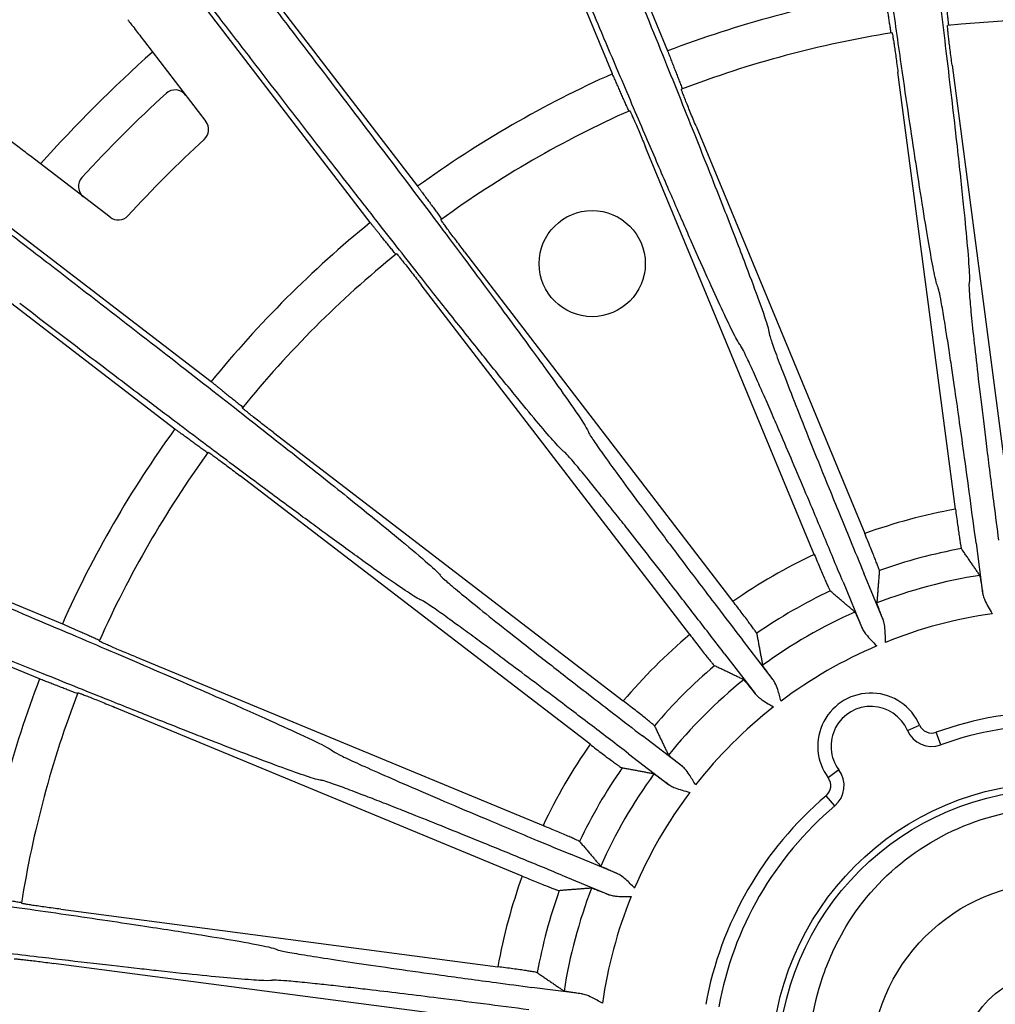
# Model space of a CAD drawing. Units: millimetres. Extents: x 0 to 1093, y -29 to 1120.
# Drawn here: x 299 to 372, y 898 to 972 of the extents above; entities that cross this region are included whole.
import ezdxf

# ---------------------------------------------------------------- set-up
doc = ezdxf.new("R2010")
doc.units = ezdxf.units.MM
doc.layers.add('contour', color=2, linetype='Continuous')

msp = doc.modelspace()

# ---------------------------------------------------------------- linework, layer by layer
at = {"layer": 'contour'}
for p, q in [((339.579, 989.268), (347.782, 969.464)), ((343.625, 967.742), (335.422, 987.546)), ((315.892, 976.27), (328.941, 959.264)), ((325.371, 956.525), (312.322, 973.531)), ((308.351, 970.177), (312.98, 964.144)), ((369.223, 968.399), (373.56, 935.455)), ((369.479, 934.918), (365.142, 967.861)), ((349.927, 963.784), (362.643, 933.086)), ((358.84, 931.511), (346.124, 962.209)), ((305.762, 956.927), (299.73, 961.556)), ((296.376, 957.585), (313.382, 944.536)), ((310.643, 940.965), (293.637, 954.015)), ((332.483, 954.333), (352.71, 927.972)), ((349.445, 925.467), (329.217, 951.828)), ((318.079, 940.689), (344.44, 920.462)), ((341.934, 917.196), (315.573, 937.424)), ((282.361, 934.485), (302.165, 926.282)), ((371.032, 932.353), (371.527, 928.595)), ((300.443, 922.124), (280.639, 930.327)), ((364.031, 926.586), (362.581, 930.088)), ((361.004, 929.435), (362.454, 925.933)), ((355.734, 922.053), (353.426, 925.06)), ((307.697, 923.782), (338.396, 911.067)), ((352.072, 924.021), (354.38, 921.014)), ((336.82, 907.264), (306.122, 919.98)), ((365.852, 918.248), (366.77, 918.645)), ((348.893, 915.527), (345.886, 917.834)), ((368.363, 917.159), (368.026, 918.1)), ((344.846, 916.48), (347.854, 914.173)), ((360.691, 915.268), (359.888, 914.671)), ((360.378, 912.549), (359.731, 913.312)), ((343.974, 907.452), (340.472, 908.903)), ((339.819, 907.326), (343.32, 905.876)), ((302.045, 904.765), (334.989, 900.427)), ((334.451, 896.347), (301.508, 900.684)), ((341.312, 898.38), (337.554, 898.875))]:
    msp.add_line(p, q, dxfattribs=at)
for centre, radius in [((342.099, 953.43), 4), ((377.099, 892.808), 21.5), ((377.099, 892.808), 21), ((377.099, 892.808), 14), ((377.099, 892.808), 7.25)]:
    msp.add_circle(centre, radius, dxfattribs=at)
for centre, radius, start, end in [((377.099, 892.808), 82.071, 99.07098, 110.92902), ((377.099, 892.808), 79, 84.03075, 95.96925), ((377.099, 892.808), 79, 99.03075, 110.96925), ((377.099, 892.808), 102.5, 131.66358, 138.33642), ((377.099, 892.808), 82.071, 114.07098, 125.92902), ((310.659, 965.526), 1, 37.5, 132.41656), ((377.099, 892.808), 99.5, 132.41656, 137.58344), ((377.099, 892.808), 79, 114.03075, 125.96925), ((312.187, 963.536), 1, 312.54492, 37.5), ((377.099, 892.808), 95, 132.54492, 137.45508), ((304.38, 959.248), 1, 137.58344, 232.5), ((306.371, 957.72), 1, 232.5, 317.45508), ((377.099, 892.808), 82.071, 129.07098, 140.92902), ((377.099, 892.808), 79, 129.03075, 140.96925), ((377.099, 892.808), 82.071, 144.07098, 155.92902), ((377.099, 892.808), 79, 144.03075, 155.96925), ((377.099, 892.808), 42.794, 100.25645, 109.74355), ((377.099, 892.808), 42.794, 115.25645, 124.74355), ((377.099, 892.808), 39.796, 100.39144, 109.60856), ((377.099, 892.808), 37.571, 98.86562, 111.13438), ((377.099, 892.808), 39.796, 115.39144, 124.60856), ((377.099, 892.808), 37.571, 113.86562, 126.13438), ((377.099, 892.808), 34.573, 98.08588, 111.91412), ((377.099, 892.808), 42.794, 130.25645, 139.74355), ((377.099, 892.808), 34.573, 113.08588, 126.91412), ((377.099, 892.808), 39.796, 130.39144, 139.60856), ((377.099, 892.808), 82.071, 159.07098, 170.92902), ((377.099, 892.808), 37.571, 128.86562, 141.13438), ((377.099, 892.808), 79, 159.03075, 170.96925), ((363.099, 917.057), 4, 23.39321, 216.60679), ((377.099, 892.808), 34.573, 128.08588, 141.91412), ((363.099, 917.057), 3, 23.39321, 216.60679), ((377.099, 892.808), 26.871, 70.26537, 109.73463), ((367.688, 919.042), 2, 203.39321, 289.73463), ((367.688, 919.042), 1, 203.39321, 289.73463), ((377.099, 892.808), 25.871, 70.26537, 109.73463), ((377.099, 892.808), 42.794, 145.25645, 154.74355), ((377.099, 892.808), 39.796, 145.39144, 154.60856), ((359.085, 914.075), 2, 310.26537, 36.60679), ((377.099, 892.808), 37.571, 143.86562, 156.13438), ((359.085, 914.075), 1, 310.26537, 36.60679), ((377.099, 892.808), 34.573, 143.08588, 156.91412), ((377.099, 892.808), 26.871, 130.26537, 169.73463), ((377.099, 892.808), 25.871, 130.26537, 169.73463), ((377.099, 892.808), 42.794, 160.25645, 169.74355), ((377.099, 892.808), 37.571, 158.86562, 171.13438), ((377.099, 892.808), 39.796, 160.39144, 169.60856), ((377.099, 892.808), 34.573, 158.08588, 171.91412)]:
    msp.add_arc(centre, radius, start, end, dxfattribs=at)
for points, knots in [([(303.199, 993.013), (303.181, 993), (303.212, 992.924), (303.388, 992.616), (303.555, 992.356), (303.906, 991.836), (304.038, 991.644), (304.365, 991.173), (304.569, 990.883), (305.169, 990.04), (305.605, 989.435), (306.342, 988.422), (306.602, 988.066), (307.146, 987.323), (307.431, 986.937), (307.729, 986.533), (308.436, 985.574), (309.22, 984.519), (310.906, 982.261), (311.808, 981.059), (313.405, 978.94), (314.088, 978.036), (315.493, 976.182), (316.213, 975.233), (317.779, 973.176), (318.628, 972.065), (319.476, 970.957)], [-43.990112, -43.990112, -43.990112, -43.990112, -40.249342, -40.249342, -35.738655, -35.738655, -33.518494, -33.518494, -30.817727, -30.817727, -26.406392, -26.406392, -24.200724, -24.200724, -21.995056, -21.995056, -21.995056, -16.764314, -16.764314, -11.533573, -11.533573, -7.8649, -7.8649, -4.196227, -4.196227, 0, 0, 0, 0]), ([(316.527, 968.694), (315.676, 969.8), (314.822, 970.907), (313.241, 972.952), (312.511, 973.894), (311.084, 975.73), (310.386, 976.625), (308.753, 978.715), (307.826, 979.897), (306.081, 982.11), (305.265, 983.14), (304.522, 984.072), (304.209, 984.464), (303.909, 984.839), (303.332, 985.558), (303.056, 985.901), (302.268, 986.875), (301.797, 987.452), (301.137, 988.25), (300.91, 988.522), (300.54, 988.96), (300.389, 989.137), (299.978, 989.611), (299.769, 989.84), (299.517, 990.089), (299.452, 990.139), (299.435, 990.125)], [-43.990112, -43.990112, -43.990112, -43.990112, -39.793889, -39.793889, -36.125216, -36.125216, -32.456543, -32.456543, -27.2258, -27.2258, -21.995056, -21.995056, -21.995056, -19.789388, -19.789388, -17.58372, -17.58372, -13.172385, -13.172385, -10.471622, -10.471622, -8.251457, -8.251457, -3.740769, -3.740769, 0, 0, 0, 0]), ([(368.164, 951.626), (368.109, 951.716), (368.022, 952.04), (367.81, 953.047), (367.695, 953.656), (367.442, 955.087), (367.306, 955.893), (366.998, 957.782), (366.825, 958.878), (366.568, 960.545), (366.495, 961.023), (366.257, 962.585), (366.085, 963.737), (365.724, 966.18), (365.536, 967.472), (365.112, 970.417), (364.874, 972.092), (364.485, 974.862), (364.335, 975.935), (363.923, 978.91), (363.656, 980.854), (363.121, 984.805), (362.851, 986.811), (362.585, 988.813)], [-58.848314, -58.848314, -58.848314, -58.848314, -51.329178, -51.329178, -45.15117, -45.15117, -39.53611, -39.53611, -33.630727, -33.630727, -31.366048, -31.366048, -26.443164, -26.443164, -21.520275, -21.520275, -15.686149, -15.686149, -12.149968, -12.149968, -6.074984, -6.074984, 0, 0, 0, 0]), ([(366.27, 989.298), (366.607, 986.713), (366.941, 984.12), (367.582, 979.066), (367.889, 976.608), (368.447, 972.064), (368.705, 969.928), (369.2, 965.745), (369.432, 963.729), (369.808, 960.354), (369.962, 958.919), (370.204, 956.549), (370.297, 955.578), (370.454, 953.779), (370.507, 953.026), (370.534, 952.213), (370.528, 952.01), (370.506, 951.934)], [-58.848314, -58.848314, -58.848314, -58.848314, -51.005237, -51.005237, -43.162165, -43.162165, -35.675953, -35.675953, -27.482266, -27.482266, -20.23495, -20.23495, -13.697143, -13.697143, -5.583716, -5.583716, 0, 0, 0, 0]), ([(341.665, 983.208), (342.66, 980.797), (343.654, 978.379), (345.581, 973.664), (346.514, 971.368), (348.229, 967.125), (349.031, 965.127), (350.591, 961.215), (351.337, 959.328), (352.574, 956.165), (353.094, 954.82), (353.942, 952.592), (354.283, 951.678), (354.9, 949.982), (355.146, 949.268), (355.383, 948.49), (355.43, 948.292), (355.427, 948.213)], [-58.848314, -58.848314, -58.848314, -58.848314, -51.005237, -51.005237, -43.162165, -43.162165, -35.675953, -35.675953, -27.482266, -27.482266, -20.23495, -20.23495, -13.697143, -13.697143, -5.583716, -5.583716, 0, 0, 0, 0]), ([(353.246, 947.31), (353.168, 947.382), (353.001, 947.672), (352.536, 948.59), (352.267, 949.149), (351.652, 950.466), (351.312, 951.209), (350.526, 952.954), (350.075, 953.968), (349.395, 955.511), (349.201, 955.954), (348.567, 957.402), (348.102, 958.469), (347.122, 960.736), (346.606, 961.936), (345.434, 964.67), (344.771, 966.226), (343.678, 968.802), (343.255, 969.799), (342.087, 972.566), (341.326, 974.375), (339.786, 978.053), (339.007, 979.92), (338.232, 981.786)], [-58.848314, -58.848314, -58.848314, -58.848314, -51.329178, -51.329178, -45.15117, -45.15117, -39.53611, -39.53611, -33.630727, -33.630727, -31.366048, -31.366048, -26.443164, -26.443164, -21.520275, -21.520275, -15.686149, -15.686149, -12.149968, -12.149968, -6.074984, -6.074984, 0, 0, 0, 0]), ([(307.09, 971.82), (307.162, 971.726), (307.245, 971.618), (307.436, 971.37), (307.545, 971.227), (307.754, 970.955), (307.873, 970.8), (308.115, 970.485), (308.238, 970.324), (308.351, 970.177)], [2.299241, 2.299241, 2.299241, 2.299241, 2.777548, 2.777548, 3.334029, 3.334029, 3.891272, 3.891272, 4.448515, 4.448515, 4.448515, 4.448515]), ([(319.476, 970.957), (321.06, 968.886), (322.646, 966.807), (325.728, 962.751), (327.223, 960.775), (329.978, 957.12), (331.269, 955.399), (333.789, 952.024), (334.998, 950.394), (337.012, 947.659), (337.862, 946.494), (339.258, 944.562), (339.824, 943.767), (340.859, 942.288), (341.281, 941.662), (341.711, 940.972), (341.808, 940.793), (341.826, 940.716)], [-58.848314, -58.848314, -58.848314, -58.848314, -51.005237, -51.005237, -43.162165, -43.162165, -35.675953, -35.675953, -27.482266, -27.482266, -20.23495, -20.23495, -13.697143, -13.697143, -5.583716, -5.583716, 0, 0, 0, 0]), ([(369.223, 968.399), (369.199, 968.582), (369.173, 968.783), (369.122, 969.176), (369.098, 969.368), (369.056, 969.708), (369.034, 969.886), (368.994, 970.219), (368.976, 970.374), (368.946, 970.634), (368.932, 970.763), (368.909, 970.987), (368.899, 971.08), (368.887, 971.221), (368.882, 971.282), (368.879, 971.361), (368.88, 971.379), (368.883, 971.379)], [13.332959, 13.332959, 13.332959, 13.332959, 13.888544, 13.888544, 14.444128, 14.444128, 14.999518, 14.999518, 15.554908, 15.554908, 16.110229, 16.110229, 16.665549, 16.665549, 17.220944, 17.220944, 17.776338, 17.776338, 17.776338, 17.776338]), ([(279.782, 970.472), (279.768, 970.455), (279.817, 970.389), (280.067, 970.138), (280.296, 969.929), (280.769, 969.518), (280.947, 969.366), (281.385, 968.996), (281.657, 968.769), (282.455, 968.11), (283.032, 967.639), (284.006, 966.851), (284.349, 966.575), (285.067, 965.998), (285.442, 965.698), (285.835, 965.385), (286.766, 964.642), (287.797, 963.825), (290.01, 962.081), (291.192, 961.153), (293.282, 959.52), (294.177, 958.823), (296.013, 957.396), (296.955, 956.666), (299, 955.084), (300.107, 954.231), (301.213, 953.38)], [-43.990112, -43.990112, -43.990112, -43.990112, -40.249342, -40.249342, -35.738655, -35.738655, -33.518494, -33.518494, -30.817727, -30.817727, -26.406392, -26.406392, -24.200724, -24.200724, -21.995056, -21.995056, -21.995056, -16.764314, -16.764314, -11.533573, -11.533573, -7.8649, -7.8649, -4.196227, -4.196227, 0, 0, 0, 0]), ([(364.699, 970.829), (364.702, 970.829), (364.708, 970.811), (364.725, 970.734), (364.736, 970.675), (364.761, 970.535), (364.776, 970.442), (364.811, 970.221), (364.831, 970.092), (364.869, 969.833), (364.892, 969.679), (364.94, 969.347), (364.965, 969.169), (365.012, 968.83), (365.038, 968.638), (365.091, 968.245), (365.118, 968.045), (365.142, 967.861)], [0, 0, 0, 0, 0.555394, 0.555394, 1.110788, 1.110788, 1.666109, 1.666109, 2.22143, 2.22143, 2.77682, 2.77682, 3.33221, 3.33221, 3.887794, 3.887794, 4.443378, 4.443378, 4.443378, 4.443378]), ([(339.952, 939.279), (339.859, 939.329), (339.622, 939.565), (338.935, 940.332), (338.531, 940.802), (337.596, 941.915), (337.076, 942.545), (335.864, 944.027), (335.166, 944.89), (334.11, 946.204), (333.808, 946.581), (332.821, 947.816), (332.096, 948.727), (330.562, 950.663), (329.753, 951.688), (327.914, 954.026), (326.87, 955.357), (325.148, 957.562), (324.482, 958.416), (322.637, 960.787), (321.434, 962.337), (318.995, 965.491), (317.758, 967.093), (316.527, 968.694)], [-58.848314, -58.848314, -58.848314, -58.848314, -51.329178, -51.329178, -45.15117, -45.15117, -39.53611, -39.53611, -33.630727, -33.630727, -31.366048, -31.366048, -26.443164, -26.443164, -21.520275, -21.520275, -15.686149, -15.686149, -12.149968, -12.149968, -6.074984, -6.074984, 0, 0, 0, 0]), ([(349.927, 963.784), (349.856, 963.956), (349.779, 964.143), (349.629, 964.509), (349.555, 964.689), (349.427, 965.006), (349.36, 965.172), (349.235, 965.484), (349.177, 965.629), (349.081, 965.872), (349.034, 965.993), (348.954, 966.203), (348.92, 966.291), (348.872, 966.424), (348.852, 966.481), (348.828, 966.557), (348.824, 966.575), (348.827, 966.576)], [13.332959, 13.332959, 13.332959, 13.332959, 13.888544, 13.888544, 14.444128, 14.444128, 14.999518, 14.999518, 15.554908, 15.554908, 16.110229, 16.110229, 16.665549, 16.665549, 17.220944, 17.220944, 17.776338, 17.776338, 17.776338, 17.776338]), ([(344.928, 964.961), (344.931, 964.962), (344.941, 964.947), (344.978, 964.877), (345.004, 964.822), (345.064, 964.693), (345.102, 964.608), (345.194, 964.403), (345.246, 964.284), (345.35, 964.044), (345.412, 963.901), (345.544, 963.592), (345.614, 963.426), (345.748, 963.111), (345.823, 962.933), (345.976, 962.567), (346.053, 962.38), (346.124, 962.209)], [0, 0, 0, 0, 0.555394, 0.555394, 1.110788, 1.110788, 1.666109, 1.666109, 2.22143, 2.22143, 2.77682, 2.77682, 3.33221, 3.33221, 3.887794, 3.887794, 4.443378, 4.443378, 4.443378, 4.443378]), ([(299.73, 961.556), (299.582, 961.669), (299.421, 961.792), (299.106, 962.034), (298.952, 962.152), (298.68, 962.361), (298.537, 962.471), (298.289, 962.661), (298.181, 962.744), (298.087, 962.816)], [-4.448515, -4.448515, -4.448515, -4.448515, -3.891272, -3.891272, -3.334029, -3.334029, -2.777548, -2.777548, -2.299241, -2.299241, -2.299241, -2.299241]), ([(332.483, 954.333), (332.37, 954.48), (332.247, 954.641), (332.007, 954.956), (331.89, 955.11), (331.684, 955.383), (331.575, 955.527), (331.374, 955.796), (331.281, 955.921), (331.125, 956.131), (331.048, 956.236), (330.917, 956.417), (330.862, 956.494), (330.78, 956.61), (330.746, 956.66), (330.704, 956.727), (330.696, 956.743), (330.698, 956.745)], [13.332959, 13.332959, 13.332959, 13.332959, 13.888544, 13.888544, 14.444128, 14.444128, 14.999518, 14.999518, 15.554908, 15.554908, 16.110229, 16.110229, 16.665549, 16.665549, 17.220944, 17.220944, 17.776338, 17.776338, 17.776338, 17.776338]), ([(327.35, 954.176), (327.352, 954.178), (327.366, 954.165), (327.419, 954.107), (327.459, 954.061), (327.55, 953.953), (327.61, 953.88), (327.751, 953.706), (327.832, 953.604), (327.995, 953.399), (328.092, 953.277), (328.299, 953.013), (328.41, 952.871), (328.62, 952.601), (328.739, 952.448), (328.981, 952.135), (329.105, 951.975), (329.217, 951.828)], [0, 0, 0, 0, 0.555394, 0.555394, 1.110788, 1.110788, 1.666109, 1.666109, 2.22143, 2.22143, 2.77682, 2.77682, 3.33221, 3.33221, 3.887794, 3.887794, 4.443378, 4.443378, 4.443378, 4.443378]), ([(301.213, 953.38), (303.279, 951.79), (305.349, 950.192), (309.375, 947.072), (311.331, 945.551), (314.938, 942.733), (316.631, 941.404), (319.939, 938.797), (321.529, 937.535), (324.181, 935.414), (325.305, 934.509), (327.152, 933.004), (327.905, 932.383), (329.288, 931.222), (329.857, 930.727), (330.451, 930.172), (330.591, 930.024), (330.628, 929.954)], [-58.848314, -58.848314, -58.848314, -58.848314, -51.005237, -51.005237, -43.162165, -43.162165, -35.675953, -35.675953, -27.482266, -27.482266, -20.23495, -20.23495, -13.697143, -13.697143, -5.583716, -5.583716, 0, 0, 0, 0]), ([(371.032, 932.353), (370.881, 933.495), (370.728, 934.647), (370.418, 936.949), (370.261, 938.097), (369.987, 940.077), (369.866, 940.938), (369.632, 942.595), (369.518, 943.39), (369.338, 944.628), (369.269, 945.097), (369.123, 946.084), (369.045, 946.597), (368.898, 947.561), (368.829, 948.01), (368.673, 948.99), (368.592, 949.487), (368.48, 950.141), (368.443, 950.353), (368.35, 950.865), (368.3, 951.12), (368.218, 951.483), (368.186, 951.591), (368.164, 951.626)], [-29.693309, -29.693309, -29.693309, -29.693309, -26.235426, -26.235426, -22.67145, -22.67145, -19.823388, -19.823388, -16.975322, -16.975322, -15.120191, -15.120191, -12.878487, -12.878487, -10.636777, -10.636777, -7.562202, -7.562202, -5.850703, -5.850703, -2.925351, -2.925351, 0, 0, 0, 0]), ([(370.506, 951.934), (370.49, 951.883), (370.491, 951.71), (370.525, 951.12), (370.558, 950.704), (370.655, 949.66), (370.72, 949.022), (370.878, 947.544), (370.972, 946.705), (371.182, 944.877), (371.301, 943.872), (371.559, 941.73), (371.699, 940.594), (372.011, 938.096), (372.189, 936.697), (372.488, 934.38), (372.606, 933.475), (372.724, 932.575)], [-29.693309, -29.693309, -29.693309, -29.693309, -25.912205, -25.912205, -22.131106, -22.131106, -18.352109, -18.352109, -14.573117, -14.573117, -10.797485, -10.797485, -7.021857, -7.021857, -2.721509, -2.721509, 0, 0, 0, 0]), ([(329.19, 928.081), (329.087, 928.105), (328.797, 928.272), (327.935, 928.835), (327.423, 929.184), (326.233, 930.018), (325.567, 930.491), (324.013, 931.61), (323.115, 932.262), (321.755, 933.258), (321.365, 933.544), (320.092, 934.482), (319.156, 935.174), (317.174, 936.647), (316.127, 937.428), (313.745, 939.21), (312.393, 940.226), (310.158, 941.91), (309.294, 942.563), (306.899, 944.374), (305.335, 945.561), (302.163, 947.976), (300.554, 949.204), (298.95, 950.431)], [-58.848314, -58.848314, -58.848314, -58.848314, -51.329178, -51.329178, -45.15117, -45.15117, -39.53611, -39.53611, -33.630727, -33.630727, -31.366048, -31.366048, -26.443164, -26.443164, -21.520275, -21.520275, -15.686149, -15.686149, -12.149968, -12.149968, -6.074984, -6.074984, 0, 0, 0, 0]), ([(355.427, 948.213), (355.425, 948.16), (355.471, 947.992), (355.656, 947.431), (355.797, 947.038), (356.161, 946.055), (356.388, 945.456), (356.923, 944.069), (357.231, 943.282), (357.907, 941.571), (358.282, 940.631), (359.086, 938.629), (359.515, 937.568), (360.463, 935.236), (360.997, 933.93), (361.885, 931.77), (362.233, 930.926), (362.581, 930.088)], [-29.693309, -29.693309, -29.693309, -29.693309, -25.912205, -25.912205, -22.131106, -22.131106, -18.352109, -18.352109, -14.573117, -14.573117, -10.797485, -10.797485, -7.021857, -7.021857, -2.721509, -2.721509, 0, 0, 0, 0]), ([(361.004, 929.435), (360.563, 930.5), (360.116, 931.573), (359.221, 933.716), (358.772, 934.784), (357.995, 936.626), (357.656, 937.426), (357, 938.966), (356.684, 939.704), (356.19, 940.853), (356.002, 941.289), (355.606, 942.204), (355.398, 942.68), (355.007, 943.573), (354.823, 943.989), (354.42, 944.895), (354.212, 945.354), (353.935, 945.957), (353.844, 946.152), (353.622, 946.623), (353.507, 946.856), (353.334, 947.185), (353.276, 947.281), (353.246, 947.31)], [-29.693309, -29.693309, -29.693309, -29.693309, -26.235426, -26.235426, -22.67145, -22.67145, -19.823388, -19.823388, -16.975322, -16.975322, -15.120191, -15.120191, -12.878487, -12.878487, -10.636777, -10.636777, -7.562202, -7.562202, -5.850703, -5.850703, -2.925351, -2.925351, 0, 0, 0, 0]), ([(318.079, 940.689), (317.932, 940.802), (317.772, 940.926), (317.458, 941.168), (317.305, 941.287), (317.035, 941.497), (316.894, 941.608), (316.63, 941.815), (316.507, 941.912), (316.303, 942.075), (316.201, 942.156), (316.027, 942.297), (315.954, 942.357), (315.845, 942.448), (315.799, 942.487), (315.741, 942.541), (315.729, 942.555), (315.731, 942.557)], [13.332959, 13.332959, 13.332959, 13.332959, 13.888544, 13.888544, 14.444128, 14.444128, 14.999518, 14.999518, 15.554908, 15.554908, 16.110229, 16.110229, 16.665549, 16.665549, 17.220944, 17.220944, 17.776338, 17.776338, 17.776338, 17.776338]), ([(341.826, 940.716), (341.838, 940.664), (341.925, 940.514), (342.249, 940.02), (342.486, 939.677), (343.093, 938.821), (343.467, 938.301), (344.343, 937.1), (344.844, 936.42), (345.94, 934.943), (346.545, 934.132), (347.84, 932.406), (348.529, 931.492), (350.048, 929.485), (350.902, 928.362), (352.319, 926.505), (352.874, 925.78), (353.426, 925.06)], [-29.693309, -29.693309, -29.693309, -29.693309, -25.912205, -25.912205, -22.131106, -22.131106, -18.352109, -18.352109, -14.573117, -14.573117, -10.797485, -10.797485, -7.021857, -7.021857, -2.721509, -2.721509, 0, 0, 0, 0]), ([(313.162, 939.209), (313.164, 939.211), (313.18, 939.203), (313.247, 939.161), (313.297, 939.126), (313.413, 939.045), (313.489, 938.99), (313.671, 938.858), (313.775, 938.781), (313.986, 938.626), (314.111, 938.533), (314.38, 938.331), (314.523, 938.223), (314.796, 938.017), (314.951, 937.9), (315.266, 937.66), (315.426, 937.537), (315.573, 937.424)], [0, 0, 0, 0, 0.555394, 0.555394, 1.110788, 1.110788, 1.666109, 1.666109, 2.22143, 2.22143, 2.77682, 2.77682, 3.33221, 3.33221, 3.887794, 3.887794, 4.443378, 4.443378, 4.443378, 4.443378]), ([(352.072, 924.021), (351.371, 924.936), (350.662, 925.856), (349.242, 927.695), (348.532, 928.611), (347.305, 930.188), (346.77, 930.874), (345.739, 932.191), (345.242, 932.823), (344.468, 933.805), (344.174, 934.176), (343.553, 934.958), (343.23, 935.364), (342.621, 936.125), (342.335, 936.479), (341.711, 937.25), (341.392, 937.64), (340.968, 938.151), (340.83, 938.316), (340.493, 938.713), (340.322, 938.908), (340.07, 939.182), (339.989, 939.259), (339.952, 939.279)], [-29.693309, -29.693309, -29.693309, -29.693309, -26.235426, -26.235426, -22.67145, -22.67145, -19.823388, -19.823388, -16.975322, -16.975322, -15.120191, -15.120191, -12.878487, -12.878487, -10.636777, -10.636777, -7.562202, -7.562202, -5.850703, -5.850703, -2.925351, -2.925351, 0, 0, 0, 0]), ([(369.479, 934.918), (369.503, 934.734), (369.53, 934.534), (369.583, 934.141), (369.61, 933.948), (369.657, 933.609), (369.682, 933.431), (369.73, 933.099), (369.752, 932.944), (369.791, 932.685), (369.811, 932.557), (369.846, 932.335), (369.861, 932.242), (369.885, 932.103), (369.897, 932.043), (369.912, 931.974), (369.917, 931.956), (369.921, 931.951)], [4.44674, 4.44674, 4.44674, 4.44674, 5.002921, 5.002921, 5.559101, 5.559101, 6.114769, 6.114769, 6.670437, 6.670437, 7.22573, 7.22573, 7.781024, 7.781024, 8.336248, 8.336248, 8.78839, 8.78839, 8.78839, 8.78839]), ([(363.744, 930.296), (363.744, 930.302), (363.74, 930.32), (363.718, 930.388), (363.698, 930.445), (363.65, 930.578), (363.617, 930.666), (363.536, 930.875), (363.489, 930.997), (363.393, 931.24), (363.335, 931.385), (363.211, 931.697), (363.143, 931.864), (363.014, 932.181), (362.941, 932.361), (362.791, 932.728), (362.714, 932.915), (362.643, 933.086)], [8.994331, 8.994331, 8.994331, 8.994331, 9.446472, 9.446472, 10.001697, 10.001697, 10.55699, 10.55699, 11.112284, 11.112284, 11.667952, 11.667952, 12.22362, 12.22362, 12.7798, 12.7798, 13.335981, 13.335981, 13.335981, 13.335981]), ([(288.121, 931.675), (290.529, 930.674), (292.942, 929.667), (297.638, 927.695), (299.921, 926.732), (304.135, 924.943), (306.114, 924.098), (309.984, 922.435), (311.846, 921.628), (314.957, 920.267), (316.276, 919.683), (318.45, 918.707), (319.338, 918.302), (320.974, 917.539), (321.652, 917.208), (322.37, 916.826), (322.543, 916.719), (322.597, 916.661)], [-58.848314, -58.848314, -58.848314, -58.848314, -51.005237, -51.005237, -43.162165, -43.162165, -35.675953, -35.675953, -27.482266, -27.482266, -20.23495, -20.23495, -13.697143, -13.697143, -5.583716, -5.583716, 0, 0, 0, 0]), ([(358.84, 931.511), (358.911, 931.34), (358.989, 931.153), (359.142, 930.787), (359.217, 930.608), (359.35, 930.293), (359.421, 930.127), (359.553, 929.818), (359.615, 929.675), (359.719, 929.435), (359.771, 929.316), (359.862, 929.111), (359.901, 929.025), (359.961, 928.897), (359.987, 928.842), (360.02, 928.779), (360.03, 928.763), (360.034, 928.759)], [4.44674, 4.44674, 4.44674, 4.44674, 5.002921, 5.002921, 5.559101, 5.559101, 6.114769, 6.114769, 6.670437, 6.670437, 7.22573, 7.22573, 7.781024, 7.781024, 8.336248, 8.336248, 8.78839, 8.78839, 8.78839, 8.78839]), ([(330.628, 929.954), (330.653, 929.907), (330.776, 929.785), (331.217, 929.392), (331.535, 929.122), (332.342, 928.452), (332.839, 928.047), (333.996, 927.113), (334.656, 926.586), (336.097, 925.442), (336.891, 924.816), (338.588, 923.484), (339.49, 922.779), (341.477, 921.234), (342.593, 920.37), (344.442, 918.943), (345.166, 918.387), (345.886, 917.834)], [-29.693309, -29.693309, -29.693309, -29.693309, -25.912205, -25.912205, -22.131106, -22.131106, -18.352109, -18.352109, -14.573117, -14.573117, -10.797485, -10.797485, -7.021857, -7.021857, -2.721509, -2.721509, 0, 0, 0, 0]), ([(371.309, 929.93), (371.312, 929.925), (371.317, 929.907), (371.333, 929.838), (371.344, 929.778), (371.368, 929.638), (371.384, 929.545), (371.419, 929.324), (371.438, 929.195), (371.477, 928.937), (371.5, 928.782), (371.525, 928.609), (371.526, 928.602), (371.527, 928.595)], [0.103084, 0.103084, 0.103084, 0.103084, 0.555408, 0.555408, 1.110816, 1.110816, 1.666145, 1.666145, 2.221475, 2.221475, 2.776847, 2.776847, 2.800716, 2.800716, 2.800716, 2.800716]), ([(371.527, 928.595), (371.529, 928.582), (371.531, 928.568), (371.542, 928.505), (371.554, 928.454), (371.6, 928.291), (371.643, 928.177), (371.829, 927.748), (372.026, 927.404), (372.235, 927.038), (372.236, 927.038), (372.236, 927.037)], [-1.978001, -1.978001, -1.978001, -1.978001, -1.923549, -1.923549, -1.715079, -1.715079, -1.259839, -1.259839, 0, 0, 0.002429, 0.002429, 0.002429, 0.002429]), ([(321.693, 914.48), (321.587, 914.476), (321.264, 914.563), (320.286, 914.883), (319.701, 915.088), (318.335, 915.585), (317.569, 915.87), (315.779, 916.548), (314.743, 916.946), (313.171, 917.556), (312.721, 917.732), (311.249, 918.307), (310.166, 918.734), (307.869, 919.643), (306.656, 920.126), (303.894, 921.232), (302.325, 921.863), (299.731, 922.911), (298.727, 923.318), (295.944, 924.448), (294.127, 925.19), (290.438, 926.701), (288.566, 927.471), (286.699, 928.241)], [-58.848314, -58.848314, -58.848314, -58.848314, -51.329178, -51.329178, -45.15117, -45.15117, -39.53611, -39.53611, -33.630727, -33.630727, -31.366048, -31.366048, -26.443164, -26.443164, -21.520275, -21.520275, -15.686149, -15.686149, -12.149968, -12.149968, -6.074984, -6.074984, 0, 0, 0, 0]), ([(344.846, 916.48), (343.932, 917.182), (343.009, 917.888), (341.162, 919.296), (340.239, 919.997), (338.645, 921.203), (337.951, 921.727), (336.614, 922.732), (335.971, 923.214), (334.969, 923.962), (334.588, 924.245), (333.787, 924.839), (333.369, 925.148), (332.584, 925.725), (332.217, 925.994), (331.415, 926.577), (331.006, 926.871), (330.464, 927.254), (330.287, 927.378), (329.859, 927.674), (329.644, 927.819), (329.329, 928.018), (329.231, 928.072), (329.19, 928.081)], [-29.693309, -29.693309, -29.693309, -29.693309, -26.235426, -26.235426, -22.67145, -22.67145, -19.823388, -19.823388, -16.975322, -16.975322, -15.120191, -15.120191, -12.878487, -12.878487, -10.636777, -10.636777, -7.562202, -7.562202, -5.850703, -5.850703, -2.925351, -2.925351, 0, 0, 0, 0]), ([(354.496, 925.562), (354.495, 925.568), (354.486, 925.584), (354.448, 925.644), (354.414, 925.694), (354.332, 925.81), (354.278, 925.887), (354.146, 926.068), (354.069, 926.173), (353.913, 926.383), (353.82, 926.509), (353.619, 926.777), (353.51, 926.921), (353.304, 927.194), (353.187, 927.349), (352.946, 927.664), (352.823, 927.825), (352.71, 927.972)], [8.994331, 8.994331, 8.994331, 8.994331, 9.446472, 9.446472, 10.001697, 10.001697, 10.55699, 10.55699, 11.112284, 11.112284, 11.667952, 11.667952, 12.22362, 12.22362, 12.7798, 12.7798, 13.335981, 13.335981, 13.335981, 13.335981]), ([(364.031, 926.586), (364.028, 926.593), (364.026, 926.6), (363.961, 926.762), (363.903, 926.907), (363.807, 927.151), (363.76, 927.272), (363.68, 927.481), (363.646, 927.569), (363.598, 927.702), (363.578, 927.76), (363.556, 927.828), (363.552, 927.846), (363.552, 927.852)], [14.975202, 14.975202, 14.975202, 14.975202, 14.999071, 14.999071, 15.554444, 15.554444, 16.109773, 16.109773, 16.665103, 16.665103, 17.220511, 17.220511, 17.672835, 17.672835, 17.672835, 17.672835]), ([(361.898, 927.167), (361.902, 927.163), (361.912, 927.147), (361.945, 927.083), (361.971, 927.029), (362.031, 926.9), (362.07, 926.814), (362.161, 926.61), (362.214, 926.491), (362.318, 926.25), (362.38, 926.107), (362.449, 925.946), (362.451, 925.94), (362.454, 925.933)], [0.103084, 0.103084, 0.103084, 0.103084, 0.555408, 0.555408, 1.110816, 1.110816, 1.666145, 1.666145, 2.221475, 2.221475, 2.776847, 2.776847, 2.800716, 2.800716, 2.800716, 2.800716]), ([(364.196, 924.883), (364.196, 924.884), (364.196, 924.884), (364.195, 925.192), (364.194, 925.5), (364.163, 925.978), (364.144, 926.16), (364.094, 926.39), (364.078, 926.451), (364.05, 926.536), (364.041, 926.561), (364.031, 926.586)], [-5.998629, -5.998629, -5.998629, -5.998629, -5.996394, -5.996394, -5.14992, -5.14992, -4.610752, -4.610752, -4.408177, -4.408177, -4.318313, -4.318313, -4.318313, -4.318313]), ([(362.454, 925.933), (362.459, 925.921), (362.465, 925.909), (362.492, 925.85), (362.517, 925.804), (362.604, 925.659), (362.675, 925.56), (362.966, 925.193), (363.245, 924.912), (363.541, 924.613), (363.542, 924.613), (363.542, 924.612)], [-1.978001, -1.978001, -1.978001, -1.978001, -1.923549, -1.923549, -1.715079, -1.715079, -1.259839, -1.259839, 0, 0, 0.002429, 0.002429, 0.002429, 0.002429]), ([(307.697, 923.782), (307.526, 923.853), (307.34, 923.931), (306.974, 924.084), (306.795, 924.159), (306.48, 924.292), (306.315, 924.363), (306.006, 924.495), (305.863, 924.556), (305.623, 924.661), (305.504, 924.713), (305.299, 924.804), (305.213, 924.843), (305.085, 924.903), (305.03, 924.929), (304.96, 924.966), (304.945, 924.976), (304.946, 924.979)], [13.332959, 13.332959, 13.332959, 13.332959, 13.888544, 13.888544, 14.444128, 14.444128, 14.999518, 14.999518, 15.554908, 15.554908, 16.110229, 16.110229, 16.665549, 16.665549, 17.220944, 17.220944, 17.776338, 17.776338, 17.776338, 17.776338]), ([(349.445, 925.467), (349.558, 925.319), (349.681, 925.159), (349.924, 924.845), (350.043, 924.692), (350.253, 924.422), (350.364, 924.28), (350.572, 924.016), (350.668, 923.894), (350.831, 923.689), (350.913, 923.587), (351.054, 923.413), (351.114, 923.34), (351.204, 923.232), (351.244, 923.186), (351.292, 923.133), (351.306, 923.12), (351.311, 923.118)], [4.44674, 4.44674, 4.44674, 4.44674, 5.002921, 5.002921, 5.559101, 5.559101, 6.114769, 6.114769, 6.670437, 6.670437, 7.22573, 7.22573, 7.781024, 7.781024, 8.336248, 8.336248, 8.78839, 8.78839, 8.78839, 8.78839]), ([(355.734, 922.053), (355.73, 922.059), (355.725, 922.065), (355.62, 922.205), (355.527, 922.33), (355.372, 922.54), (355.295, 922.645), (355.163, 922.827), (355.108, 922.903), (355.026, 923.019), (354.992, 923.069), (354.954, 923.13), (354.945, 923.146), (354.944, 923.152)], [14.975202, 14.975202, 14.975202, 14.975202, 14.999071, 14.999071, 15.554444, 15.554444, 16.109773, 16.109773, 16.665103, 16.665103, 17.220511, 17.220511, 17.672835, 17.672835, 17.672835, 17.672835]), ([(353.523, 922.061), (353.529, 922.059), (353.542, 922.046), (353.59, 921.993), (353.63, 921.947), (353.721, 921.839), (353.781, 921.766), (353.922, 921.592), (354.003, 921.49), (354.166, 921.285), (354.263, 921.163), (354.371, 921.025), (354.375, 921.02), (354.38, 921.014)], [0.103084, 0.103084, 0.103084, 0.103084, 0.555408, 0.555408, 1.110816, 1.110816, 1.666145, 1.666145, 2.221475, 2.221475, 2.776847, 2.776847, 2.800716, 2.800716, 2.800716, 2.800716]), ([(356.334, 920.45), (356.334, 920.451), (356.333, 920.452), (356.253, 920.748), (356.173, 921.046), (356.019, 921.5), (355.953, 921.67), (355.846, 921.88), (355.814, 921.935), (355.766, 922.009), (355.75, 922.032), (355.734, 922.053)], [-5.998629, -5.998629, -5.998629, -5.998629, -5.996394, -5.996394, -5.14992, -5.14992, -4.610752, -4.610752, -4.408177, -4.408177, -4.318313, -4.318313, -4.318313, -4.318313]), ([(303.331, 921.079), (303.332, 921.082), (303.35, 921.079), (303.425, 921.055), (303.483, 921.035), (303.616, 920.986), (303.704, 920.953), (303.913, 920.873), (304.034, 920.825), (304.278, 920.73), (304.423, 920.672), (304.734, 920.547), (304.901, 920.48), (305.218, 920.351), (305.398, 920.278), (305.764, 920.128), (305.951, 920.051), (306.122, 919.98)], [0, 0, 0, 0, 0.555394, 0.555394, 1.110788, 1.110788, 1.666109, 1.666109, 2.22143, 2.22143, 2.77682, 2.77682, 3.33221, 3.33221, 3.887794, 3.887794, 4.443378, 4.443378, 4.443378, 4.443378]), ([(346.789, 918.596), (346.786, 918.601), (346.774, 918.615), (346.721, 918.663), (346.675, 918.702), (346.567, 918.793), (346.494, 918.853), (346.319, 918.994), (346.218, 919.075), (346.013, 919.238), (345.891, 919.335), (345.627, 919.543), (345.485, 919.654), (345.215, 919.864), (345.061, 919.983), (344.748, 920.225), (344.587, 920.349), (344.44, 920.462)], [8.994331, 8.994331, 8.994331, 8.994331, 9.446472, 9.446472, 10.001697, 10.001697, 10.55699, 10.55699, 11.112284, 11.112284, 11.667952, 11.667952, 12.22362, 12.22362, 12.7798, 12.7798, 13.335981, 13.335981, 13.335981, 13.335981]), ([(354.38, 921.014), (354.388, 921.004), (354.396, 920.993), (354.438, 920.944), (354.474, 920.906), (354.595, 920.788), (354.689, 920.711), (355.065, 920.432), (355.408, 920.232), (355.771, 920.021), (355.772, 920.02), (355.773, 920.02)], [-1.978001, -1.978001, -1.978001, -1.978001, -1.923549, -1.923549, -1.715079, -1.715079, -1.259839, -1.259839, 0, 0, 0.002429, 0.002429, 0.002429, 0.002429]), ([(341.934, 917.196), (342.082, 917.083), (342.242, 916.96), (342.558, 916.72), (342.712, 916.603), (342.986, 916.396), (343.129, 916.288), (343.398, 916.087), (343.523, 915.994), (343.734, 915.838), (343.839, 915.761), (344.02, 915.629), (344.097, 915.574), (344.213, 915.493), (344.262, 915.459), (344.323, 915.42), (344.339, 915.412), (344.345, 915.411)], [4.44674, 4.44674, 4.44674, 4.44674, 5.002921, 5.002921, 5.559101, 5.559101, 6.114769, 6.114769, 6.670437, 6.670437, 7.22573, 7.22573, 7.781024, 7.781024, 8.336248, 8.336248, 8.78839, 8.78839, 8.78839, 8.78839]), ([(322.597, 916.661), (322.633, 916.622), (322.784, 916.536), (323.312, 916.27), (323.689, 916.091), (324.642, 915.654), (325.226, 915.39), (326.585, 914.789), (327.359, 914.45), (329.047, 913.718), (329.977, 913.318), (331.961, 912.471), (333.015, 912.024), (335.334, 911.045), (336.635, 910.5), (338.791, 909.601), (339.634, 909.25), (340.472, 908.903)], [-29.693309, -29.693309, -29.693309, -29.693309, -25.912205, -25.912205, -22.131106, -22.131106, -18.352109, -18.352109, -14.573117, -14.573117, -10.797485, -10.797485, -7.021857, -7.021857, -2.721509, -2.721509, 0, 0, 0, 0]), ([(348.893, 915.527), (348.887, 915.531), (348.881, 915.536), (348.744, 915.644), (348.621, 915.741), (348.417, 915.904), (348.315, 915.985), (348.141, 916.126), (348.068, 916.186), (347.959, 916.277), (347.913, 916.316), (347.861, 916.365), (347.848, 916.378), (347.845, 916.384)], [14.975202, 14.975202, 14.975202, 14.975202, 14.999071, 14.999071, 15.554444, 15.554444, 16.109773, 16.109773, 16.665103, 16.665103, 17.220511, 17.220511, 17.672835, 17.672835, 17.672835, 17.672835]), ([(349.887, 914.134), (349.887, 914.135), (349.886, 914.135), (349.731, 914.401), (349.577, 914.667), (349.311, 915.066), (349.204, 915.214), (349.045, 915.389), (349.001, 915.434), (348.934, 915.493), (348.914, 915.51), (348.893, 915.527)], [-5.998629, -5.998629, -5.998629, -5.998629, -5.996394, -5.996394, -5.14992, -5.14992, -4.610752, -4.610752, -4.408177, -4.408177, -4.318313, -4.318313, -4.318313, -4.318313]), ([(339.819, 907.326), (338.754, 907.767), (337.68, 908.21), (335.531, 909.092), (334.458, 909.531), (332.606, 910.283), (331.8, 910.609), (330.249, 911.235), (329.503, 911.533), (328.341, 911.997), (327.9, 912.171), (326.973, 912.538), (326.489, 912.728), (325.581, 913.082), (325.157, 913.247), (324.231, 913.602), (323.76, 913.78), (323.138, 914.011), (322.935, 914.084), (322.445, 914.26), (322.199, 914.344), (321.844, 914.454), (321.735, 914.481), (321.693, 914.48)], [-29.693309, -29.693309, -29.693309, -29.693309, -26.235426, -26.235426, -22.67145, -22.67145, -19.823388, -19.823388, -16.975322, -16.975322, -15.120191, -15.120191, -12.878487, -12.878487, -10.636777, -10.636777, -7.562202, -7.562202, -5.850703, -5.850703, -2.925351, -2.925351, 0, 0, 0, 0]), ([(346.755, 914.963), (346.761, 914.962), (346.777, 914.953), (346.838, 914.914), (346.888, 914.88), (347.004, 914.799), (347.08, 914.744), (347.262, 914.612), (347.366, 914.535), (347.577, 914.379), (347.702, 914.286), (347.842, 914.181), (347.848, 914.177), (347.854, 914.173)], [0.103084, 0.103084, 0.103084, 0.103084, 0.555408, 0.555408, 1.110816, 1.110816, 1.666145, 1.666145, 2.221475, 2.221475, 2.776847, 2.776847, 2.800716, 2.800716, 2.800716, 2.800716]), ([(347.854, 914.173), (347.864, 914.165), (347.875, 914.157), (347.928, 914.12), (347.972, 914.092), (348.12, 914.01), (348.231, 913.96), (348.666, 913.788), (349.049, 913.684), (349.455, 913.573), (349.456, 913.573), (349.457, 913.573)], [-1.978001, -1.978001, -1.978001, -1.978001, -1.923549, -1.923549, -1.715079, -1.715079, -1.259839, -1.259839, 0, 0, 0.002429, 0.002429, 0.002429, 0.002429]), ([(360.982, 903.043), (362.172, 905.146), (363.777, 906.992), (367.655, 910.011), (369.913, 911.135), (374.789, 912.464), (377.367, 912.632), (381.192, 912.118), (382.462, 911.814), (384.931, 910.951), (386.124, 910.391), (387.25, 909.715)], [0, 0, 0, 0, 7.250414, 7.250414, 14.725243, 14.725243, 22.381432, 22.381432, 26.278988, 26.278988, 30.211535, 30.211535, 30.211535, 30.211535]), ([(341.147, 909.872), (341.143, 909.877), (341.128, 909.886), (341.064, 909.919), (341.01, 909.946), (340.881, 910.005), (340.796, 910.044), (340.591, 910.135), (340.472, 910.188), (340.232, 910.292), (340.088, 910.354), (339.78, 910.486), (339.614, 910.556), (339.299, 910.69), (339.12, 910.765), (338.754, 910.918), (338.567, 910.996), (338.396, 911.067)], [8.994331, 8.994331, 8.994331, 8.994331, 9.446472, 9.446472, 10.001697, 10.001697, 10.55699, 10.55699, 11.112284, 11.112284, 11.667952, 11.667952, 12.22362, 12.22362, 12.7798, 12.7798, 13.335981, 13.335981, 13.335981, 13.335981]), ([(343.974, 907.452), (343.967, 907.455), (343.96, 907.458), (343.799, 907.527), (343.656, 907.589), (343.416, 907.693), (343.297, 907.745), (343.092, 907.837), (343.006, 907.876), (342.878, 907.935), (342.823, 907.962), (342.76, 907.995), (342.744, 908.004), (342.74, 908.009)], [14.975202, 14.975202, 14.975202, 14.975202, 14.999071, 14.999071, 15.554444, 15.554444, 16.109773, 16.109773, 16.665103, 16.665103, 17.220511, 17.220511, 17.672835, 17.672835, 17.672835, 17.672835]), ([(281.093, 907.322), (283.678, 906.978), (286.269, 906.629), (291.317, 905.94), (293.771, 905.601), (298.304, 904.964), (300.434, 904.66), (304.602, 904.055), (306.61, 903.758), (309.968, 903.247), (311.393, 903.025), (313.745, 902.646), (314.708, 902.484), (316.486, 902.17), (317.226, 902.026), (318.019, 901.842), (318.214, 901.784), (318.28, 901.742)], [-58.848314, -58.848314, -58.848314, -58.848314, -51.005237, -51.005237, -43.162165, -43.162165, -35.675953, -35.675953, -27.482266, -27.482266, -20.23495, -20.23495, -13.697143, -13.697143, -5.583716, -5.583716, 0, 0, 0, 0]), ([(336.82, 907.264), (336.992, 907.193), (337.179, 907.116), (337.546, 906.965), (337.726, 906.892), (338.043, 906.763), (338.21, 906.696), (338.521, 906.571), (338.666, 906.514), (338.91, 906.418), (339.031, 906.37), (339.241, 906.29), (339.329, 906.257), (339.462, 906.208), (339.519, 906.188), (339.587, 906.167), (339.605, 906.163), (339.611, 906.163)], [4.44674, 4.44674, 4.44674, 4.44674, 5.002921, 5.002921, 5.559101, 5.559101, 6.114769, 6.114769, 6.670437, 6.670437, 7.22573, 7.22573, 7.781024, 7.781024, 8.336248, 8.336248, 8.78839, 8.78839, 8.78839, 8.78839]), ([(345.295, 906.364), (345.294, 906.365), (345.293, 906.365), (345.075, 906.582), (344.857, 906.799), (344.497, 907.116), (344.355, 907.231), (344.157, 907.358), (344.102, 907.39), (344.023, 907.43), (343.998, 907.442), (343.974, 907.452)], [-5.998629, -5.998629, -5.998629, -5.998629, -5.996394, -5.996394, -5.14992, -5.14992, -4.610752, -4.610752, -4.408177, -4.408177, -4.318313, -4.318313, -4.318313, -4.318313]), ([(342.055, 906.354), (342.061, 906.355), (342.079, 906.35), (342.147, 906.329), (342.204, 906.309), (342.337, 906.26), (342.426, 906.227), (342.635, 906.147), (342.756, 906.1), (343, 906.004), (343.144, 905.946), (343.307, 905.881), (343.314, 905.878), (343.32, 905.876)], [0.103084, 0.103084, 0.103084, 0.103084, 0.555408, 0.555408, 1.110816, 1.110816, 1.666145, 1.666145, 2.221475, 2.221475, 2.776847, 2.776847, 2.800716, 2.800716, 2.800716, 2.800716]), ([(343.32, 905.876), (343.333, 905.871), (343.345, 905.866), (343.406, 905.844), (343.456, 905.829), (343.62, 905.787), (343.74, 905.767), (344.205, 905.714), (344.602, 905.713), (345.022, 905.711), (345.023, 905.711), (345.024, 905.711)], [-1.978001, -1.978001, -1.978001, -1.978001, -1.923549, -1.923549, -1.715079, -1.715079, -1.259839, -1.259839, 0, 0, 0.002429, 0.002429, 0.002429, 0.002429]), ([(302.045, 904.765), (301.862, 904.789), (301.661, 904.815), (301.269, 904.868), (301.077, 904.895), (300.738, 904.942), (300.56, 904.967), (300.227, 905.015), (300.073, 905.037), (299.814, 905.076), (299.686, 905.096), (299.464, 905.131), (299.371, 905.146), (299.232, 905.171), (299.172, 905.182), (299.095, 905.199), (299.078, 905.205), (299.078, 905.208)], [13.332959, 13.332959, 13.332959, 13.332959, 13.888544, 13.888544, 14.444128, 14.444128, 14.999518, 14.999518, 15.554908, 15.554908, 16.110229, 16.110229, 16.665549, 16.665549, 17.220944, 17.220944, 17.776338, 17.776338, 17.776338, 17.776338]), ([(317.972, 899.401), (317.871, 899.37), (317.536, 899.37), (316.508, 899.427), (315.89, 899.473), (314.442, 899.599), (313.629, 899.676), (311.724, 899.868), (310.621, 899.984), (308.944, 900.167), (308.464, 900.22), (306.893, 900.395), (305.736, 900.527), (303.282, 900.811), (301.986, 900.964), (299.032, 901.316), (297.353, 901.52), (294.576, 901.861), (293.501, 901.994), (290.52, 902.366), (288.573, 902.612), (284.618, 903.116), (282.611, 903.375), (280.608, 903.637)], [-58.848314, -58.848314, -58.848314, -58.848314, -51.329178, -51.329178, -45.15117, -45.15117, -39.53611, -39.53611, -33.630727, -33.630727, -31.366048, -31.366048, -26.443164, -26.443164, -21.520275, -21.520275, -15.686149, -15.686149, -12.149968, -12.149968, -6.074984, -6.074984, 0, 0, 0, 0]), ([(360.982, 903.043), (360.303, 901.844), (359.748, 900.578), (358.545, 896.804), (358.252, 894.225), (358.692, 889.139), (359.405, 886.686), (361.741, 882.222), (363.331, 880.253), (367.155, 877.078), (369.338, 875.89), (374.014, 874.425), (376.456, 874.152), (381.296, 874.541), (383.647, 875.192), (387.974, 877.321), (389.91, 878.772), (392.222, 881.27), (392.842, 882.05), (393.402, 882.871)], [4.446969, 4.446969, 4.446969, 4.446969, 5.384047, 5.384047, 7.125088, 7.125088, 8.83833, 8.83833, 10.53552, 10.53552, 12.202989, 12.202989, 13.852273, 13.852273, 15.48936, 15.48936, 17.11496, 17.11496, 17.79043, 17.79043, 17.79043, 17.79043]), ([(318.28, 901.742), (318.326, 901.714), (318.494, 901.67), (319.072, 901.55), (319.483, 901.475), (320.516, 901.298), (321.149, 901.195), (322.618, 900.966), (323.453, 900.839), (325.272, 900.569), (326.274, 900.424), (328.41, 900.119), (329.543, 899.96), (332.037, 899.614), (333.435, 899.424), (335.75, 899.113), (336.655, 898.993), (337.554, 898.875)], [-29.693309, -29.693309, -29.693309, -29.693309, -25.912205, -25.912205, -22.131106, -22.131106, -18.352109, -18.352109, -14.573117, -14.573117, -10.797485, -10.797485, -7.021857, -7.021857, -2.721509, -2.721509, 0, 0, 0, 0]), ([(298.527, 901.023), (298.528, 901.027), (298.546, 901.028), (298.625, 901.024), (298.685, 901.02), (298.826, 901.007), (298.92, 900.998), (299.143, 900.975), (299.272, 900.96), (299.533, 900.931), (299.687, 900.913), (300.021, 900.873), (300.199, 900.851), (300.539, 900.809), (300.731, 900.784), (301.124, 900.734), (301.324, 900.708), (301.508, 900.684)], [0, 0, 0, 0, 0.555394, 0.555394, 1.110788, 1.110788, 1.666109, 1.666109, 2.22143, 2.22143, 2.77682, 2.77682, 3.33221, 3.33221, 3.887794, 3.887794, 4.443378, 4.443378, 4.443378, 4.443378]), ([(337.956, 899.986), (337.951, 899.989), (337.933, 899.994), (337.863, 900.01), (337.804, 900.021), (337.664, 900.046), (337.571, 900.061), (337.35, 900.096), (337.221, 900.116), (336.962, 900.154), (336.808, 900.177), (336.476, 900.225), (336.297, 900.25), (335.958, 900.297), (335.766, 900.323), (335.373, 900.377), (335.172, 900.403), (334.989, 900.427)], [8.994331, 8.994331, 8.994331, 8.994331, 9.446472, 9.446472, 10.001697, 10.001697, 10.55699, 10.55699, 11.112284, 11.112284, 11.667952, 11.667952, 12.22362, 12.22362, 12.7798, 12.7798, 13.335981, 13.335981, 13.335981, 13.335981]), ([(337.331, 897.182), (336.188, 897.333), (335.036, 897.483), (332.733, 897.779), (331.583, 897.924), (329.599, 898.172), (328.737, 898.279), (327.076, 898.481), (326.278, 898.577), (325.036, 898.723), (324.565, 898.778), (323.574, 898.892), (323.058, 898.951), (322.089, 899.058), (321.637, 899.107), (320.651, 899.21), (320.15, 899.26), (319.489, 899.322), (319.274, 899.341), (318.755, 899.383), (318.496, 899.401), (318.124, 899.416), (318.012, 899.413), (317.972, 899.401)], [-29.693309, -29.693309, -29.693309, -29.693309, -26.235426, -26.235426, -22.67145, -22.67145, -19.823388, -19.823388, -16.975322, -16.975322, -15.120191, -15.120191, -12.878487, -12.878487, -10.636777, -10.636777, -7.562202, -7.562202, -5.850703, -5.850703, -2.925351, -2.925351, 0, 0, 0, 0]), ([(341.312, 898.38), (341.305, 898.381), (341.298, 898.382), (341.124, 898.407), (340.97, 898.43), (340.711, 898.468), (340.583, 898.488), (340.361, 898.523), (340.268, 898.538), (340.129, 898.563), (340.069, 898.574), (339.999, 898.59), (339.982, 898.595), (339.977, 898.598)], [14.975202, 14.975202, 14.975202, 14.975202, 14.999071, 14.999071, 15.554444, 15.554444, 16.109773, 16.109773, 16.665103, 16.665103, 17.220511, 17.220511, 17.672835, 17.672835, 17.672835, 17.672835]), ([(342.87, 897.671), (342.869, 897.671), (342.868, 897.672), (342.601, 897.824), (342.335, 897.978), (341.905, 898.19), (341.738, 898.264), (341.513, 898.337), (341.452, 898.353), (341.365, 898.371), (341.339, 898.376), (341.312, 898.38)], [-5.998629, -5.998629, -5.998629, -5.998629, -5.996394, -5.996394, -5.14992, -5.14992, -4.610752, -4.610752, -4.408177, -4.408177, -4.318313, -4.318313, -4.318313, -4.318313])]:
    msp.add_open_spline(points, degree=3, knots=knots, dxfattribs=at)
for points, weights in [([(364.63, 970.818), (364.399, 972.306), (364.16, 973.852)], [2.13082941576, 2.09114755344, 2.05145860605]), ([(368.621, 974.44), (368.79, 972.884), (368.953, 971.387)], [2.05145860763, 2.09114755505, 2.1308294174]), ([(347.782, 969.464), (348.348, 968.005), (348.892, 966.601)], [2.05145860763, 2.09114755505, 2.1308294174]), ([(344.864, 964.932), (344.256, 966.31), (343.625, 967.742)], [2.13082941576, 2.09114755344, 2.05145860605]), ([(328.941, 959.264), (329.865, 958.001), (330.754, 956.786)], [2.05145860763, 2.09114755505, 2.1308294174]), ([(327.296, 954.132), (326.352, 955.305), (325.371, 956.525)], [2.13082941576, 2.09114755344, 2.05145860605]), ([(313.382, 944.536), (314.601, 943.555), (315.775, 942.611)], [2.05145860763, 2.09114755505, 2.1308294174]), ([(313.121, 939.152), (311.905, 940.042), (310.643, 940.965)], [2.13082941576, 2.09114755344, 2.05145860605]), ([(371.309, 929.93), (370.633, 930.919), (369.921, 931.951)], [1.0031484197, 1.00348027867, 1.00318858103]), ([(363.744, 930.296), (363.643, 929.046), (363.552, 927.852)], [1.00318858103, 1.00348027867, 1.00314841971]), ([(361.898, 927.167), (360.99, 927.947), (360.034, 928.759)], [1.0031484197, 1.00348027867, 1.00318858103]), ([(302.165, 926.282), (303.596, 925.65), (304.974, 925.042)], [2.05145860763, 2.09114755505, 2.1308294174]), ([(354.496, 925.562), (354.722, 924.328), (354.944, 923.152)], [1.00318858103, 1.00348027867, 1.00314841971]), ([(353.523, 922.061), (352.444, 922.58), (351.311, 923.118)], [1.0031484197, 1.00348027867, 1.00318858103]), ([(303.306, 921.014), (301.902, 921.559), (300.443, 922.124)], [2.13082941576, 2.09114755344, 2.05145860605]), ([(346.789, 918.596), (347.327, 917.463), (347.845, 916.384)], [1.00318858103, 1.00348027867, 1.00314841971]), ([(346.755, 914.963), (345.579, 915.185), (344.345, 915.411)], [1.0031484197, 1.00348027867, 1.00318858103]), ([(341.147, 909.872), (341.96, 908.917), (342.74, 908.009)], [1.00318858103, 1.00348027867, 1.00314841971]), ([(342.055, 906.354), (340.861, 906.264), (339.611, 906.163)], [1.0031484197, 1.00348027867, 1.00318858103]), ([(296.055, 905.747), (297.601, 905.507), (299.089, 905.277)], [2.05145860763, 2.09114755505, 2.1308294174]), ([(337.956, 899.986), (338.988, 899.273), (339.977, 898.598)], [1.00318858103, 1.00348027867, 1.00314841971])]:
    msp.add_rational_spline(points, weights, degree=2, dxfattribs=at)

doc.saveas('drawing.dxf')
